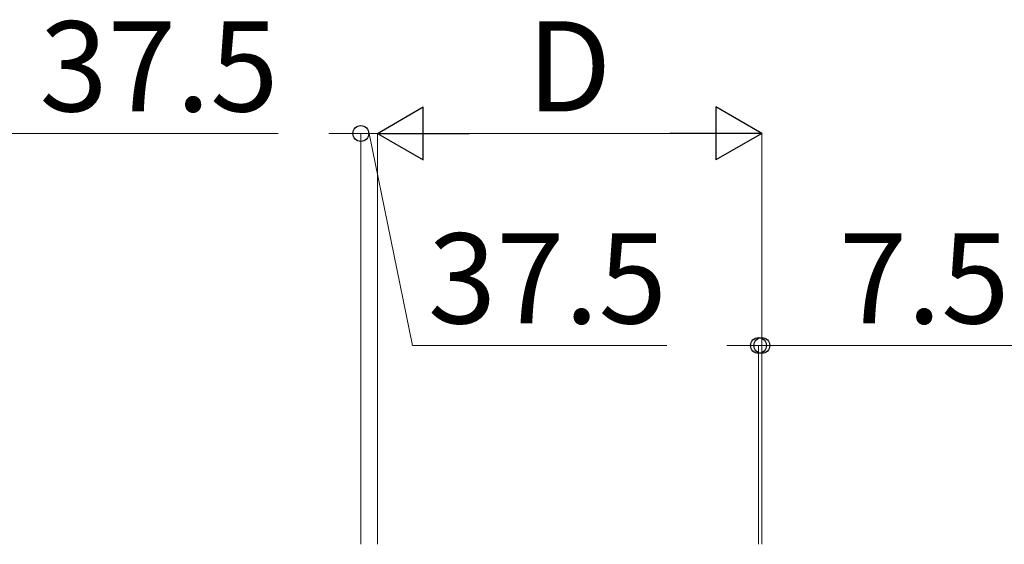
# Model space of a CAD drawing. Extents: x 2100 to 23100, y 2520 to 33691.
# Drawn here: x 10569 to 12797, y 7514 to 8702 of the extents above; entities that cross this region are included whole.
import ezdxf

# ---------------------------------------------------------------- set-up
doc = ezdxf.new("R2010")
doc.units = 0
doc.layers.add('YKK_D', color=6, linetype='CONTINUOUS', lineweight=13)
doc.styles.add('text-b', font='txt')

msp = doc.modelspace()

# ---------------------------------------------------------------- linework, layer by layer
at = {"layer": 'YKK_D', "lineweight": -2}
for p, q in [((11378.4, 8444), (11482.4, 8504)), ((11482.4, 8384), (11482.4, 8504)), ((12248.4, 8444), (12144.5, 8504)), ((12144.5, 8504), (12144.5, 8384)), ((11378.4, 8444), (11482.4, 8384)), ((11378.4, 8444), (11586.3, 8444)), ((12248.4, 8444), (12040.6, 8444)), ((12248.4, 8444), (12144.5, 8384))]:
    msp.add_line(p, q, dxfattribs=at)
at = {"layer": 'YKK_D'}
for p, q in [((11340.9, 7514), (11340.9, 8445)), ((11378.4, 7514), (11378.4, 8445)), ((11378.4, 7514), (11378.4, 8445)), ((12248.4, 7514), (12248.4, 8445)), ((10435, 8444), (11154.2, 8444)), ((11340.9, 8444), (11268.9, 8444)), ((11378.4, 8444), (11340.9, 8444)), ((11378.4, 8444), (11340.9, 8444)), ((11359.7, 8444), (11458, 7964)), ((11378.4, 8444), (11450.4, 8444)), ((12128.4, 8444), (11498.4, 8444)), ((11458, 7964), (12033.2, 7964)), ((12240.9, 7964), (12168.9, 7964)), ((12240.9, 7514), (12240.9, 7965)), ((12240.9, 7964), (12248.4, 7964)), ((12248.4, 7514), (12248.4, 7965)), ((12248.4, 7964), (12814.7, 7964))]:
    msp.add_line(p, q, dxfattribs=at)
at = {"layer": 'YKK_D', "linetype": 'ByBlock', "lineweight": -2}
for centre in [(11340.9, 8444), (12240.9, 7964), (12248.4, 7964)]:
    msp.add_circle(centre, 18, dxfattribs=at)

# ---------------------------------------------------------------- texts
at = {"layer": 'YKK_D', "style": 'text-b'}
for s, p in [('37.5', (10613.9, 8494)), ('D', (11716.7, 8494)), ('37.5', (11492.9, 8014)), ('7.5', (12422.7, 8014))]:
    msp.add_text(s, height=204, dxfattribs=at).set_placement(p)

doc.saveas('drawing.dxf')
